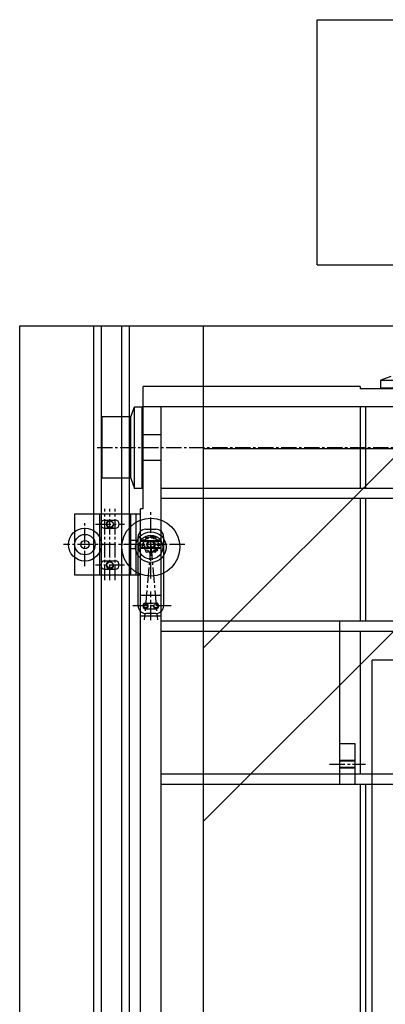
# Model space of a CAD drawing. Extents: x 27 to 538, y 32 to 282.
# Drawn here: x 307 to 325, y 214 to 262 of the extents above; entities that cross this region are included whole.
import ezdxf

# ---------------------------------------------------------------- set-up
doc = ezdxf.new("R2010")
doc.units = 0
doc.header["$MEASUREMENT"] = 0
doc.linetypes.add('CENTER2', pattern=[1.125, 0.75, -0.125, 0.125, -0.125])
for name, color, linetype in [('BASE', 4, 'CONTINUOUS'), ('BASE_ADJUSTER', 6, 'CONTINUOUS'), ('BASE_CENTER', 1, 'CENTER2'), ('BEAMLINE', 2, 'CONTINUOUS'), ('TRACKS', 7, 'CONTINUOUS')]:
    doc.layers.add(name, color=color, linetype=linetype)

# ---------------------------------------------------------------- blocks, each defined once
blk = doc.blocks.new('SFUMU_BASE_TV')
at = {"layer": 'BASE'}
for p, q in [((24.1675, 33.0825), (24.1675, 36.307)), ((24.1675, 36.307), (27.1675, 36.307)), ((27.1675, 36.307), (27.1675, 33.0825)), ((24.1675, 35.0825), (27.1675, 35.0825)), ((24.464375, 34.8325), (24.464375, 34.3325)), ((24.870625, 34.8325), (24.870625, 34.3325)), ((26.464375, 34.8325), (26.464375, 34.3325)), ((26.870625, 34.8325), (26.870625, 34.3325)), ((28.9175, 34.9575), (31.9175, 34.9575)), ((28.9175, 33.5575), (28.9175, 34.9575)), ((31.9175, 33.5575), (31.9175, 34.9575)), ((24.1675, 33.557), (27.1675, 33.557)), ((24.1675, 33.307), (27.1675, 33.307)), ((25.464375, 33.307), (25.464375, 33.557)), ((25.870625, 33.307), (25.870625, 33.557)), ((28.9175, 33.5575), (28.4175, 33.3805)), ((28.4175, 33.3805), (32.4175, 33.3805)), ((28.4175, 33.0055), (28.4175, 33.3805)), ((28.9175, 33.5575), (31.9175, 33.5575)), ((31.9175, 33.5575), (32.4175, 33.3805)), ((32.4175, 33.3805), (32.4175, 33.0055)), ((-27.0825, 33.0825), (27.4175, 33.0825)), ((22.1675, 32.0825), (22.1675, 33.0825)), ((23.1675, 32.0825), (23.1675, 33.0825)), ((25.48, 32.0825), (25.48, 33.0825)), ((25.51125, 32.0825), (25.51125, 33.0825)), ((25.82375, 32.0825), (25.82375, 33.0825)), ((25.855, 32.0825), (25.855, 33.0825)), ((27.4175, 32.9575), (27.4175, 33.0825)), ((27.4175, 32.9575), (33.4175, 32.9575)), ((28.4175, 33.0055), (32.4175, 33.0055)), ((29.7915, 32.0825), (29.7915, 32.9575)), ((31.0435, 32.0825), (31.0435, 32.9575)), ((32.4175, -33.2925), (32.4175, 32.9575)), ((33.4175, 22.3325), (33.4175, 32.9575)), ((-32.0825, 32.0825), (32.4175, 32.0825)), ((13.9175, -32.4175), (13.9175, 32.0825)), ((14.4175, -32.4175), (14.4175, 32.0825)), ((21.4175, -32.4175), (21.4175, 32.0825)), ((21.9175, -32.4175), (21.9175, 32.0825)), ((27.9175, -32.4175), (27.9175, 32.0825)), ((28.4175, -32.4175), (28.4175, 32.0825)), ((13.9175, 23.3325), (21.9175, 23.3325)), ((14.73, 23.3325), (14.73, 22.5825)), ((14.76125, 23.3325), (14.76125, 22.5825)), ((15.07375, 23.3325), (15.07375, 22.5825)), ((15.105, 23.3325), (15.105, 22.5825)), ((15.9175, 22.5825), (15.9175, 23.3325)), ((13.9175, 22.3325), (-13.5825, 22.3325)), ((13.9175, 22.5825), (15.9175, 22.5825)), ((21.4175, 22.3325), (14.4175, 22.3325)), ((27.9175, 22.3325), (21.9175, 22.3325)), ((32.4175, 22.3325), (28.4175, 22.3325)), ((33.2925, 16.3325), (33.2925, 22.3325)), ((33.4175, 22.3325), (33.2925, 22.3325)), ((-20, 21.75), (20, 21.75)), ((13.9175, 22.0825), (-13.5825, 22.0825)), ((20, -21.75), (20, 21.75)), ((27.9175, 22.0825), (21.9175, 22.0825)), ((32.4175, 22.0825), (28.4175, 22.0825)), ((33.3405, 21.3325), (33.3405, 17.3325)), ((33.3405, 21.3325), (33.7155, 21.3325)), ((33.7155, 21.3325), (33.7155, 17.3325)), ((33.8925, 20.8325), (33.7155, 21.3325))]:
    blk.add_line(p, q, dxfattribs=at)
for centre, radius in [((25.6675, 35.807), 0.807), ((25.6675, 35.807), 0.5), ((25.6675, 35.807), 0.203125), ((24.6675, 34.5825), 0.15625), ((26.6675, 34.5825), 0.15625), ((25.5425, 32.5825), 1.4175), ((25.5425, 32.5825), 0.75), ((22.6675, 32.8325), 0.1005), ((25.5425, 32.5825), 0.5895), ((25.34274, 32.77), 0.0625), ((25.6675, 32.9575), 0.0625), ((25.855, 32.90726), 0.0625), ((25.99226, 32.77), 0.0625), ((22.6675, 32.3325), 0.1005), ((25.2925, 32.5825), 0.0625), ((25.34274, 32.395), 0.0625), ((25.6675, 32.5825), 0.15625), ((25.855, 32.25774), 0.0625), ((25.99226, 32.395), 0.0625), ((25.6675, 32.2075), 0.0625)]:
    blk.add_circle(centre, radius, dxfattribs=at)
for centre, radius, start, end in [((24.6675, 34.8325), 0.203125, 0, 180), ((24.6675, 34.5825), 0.1875, 360, 270), ((26.6675, 34.8325), 0.203125, 0, 180), ((26.6675, 34.5825), 0.1875, 360, 270), ((24.6675, 34.3325), 0.203125, 180, 0), ((26.6675, 34.3325), 0.203125, 180, 0), ((22.6675, 32.8325), 0.125, 95.2399672, 0), ((22.6675, 32.3325), 0.125, 95.2399672, 0), ((25.6675, 32.5825), 0.1875, 360, 270)]:
    blk.add_arc(centre, radius, start, end, dxfattribs=at)
at = {"layer": 'BASE_ADJUSTER'}
for p, q in [((22.2925, 32.3325), (22.2925, 32.8325)), ((22.6675, 33.2075), (26.0425, 33.2075)), ((26.4175, 32.8325), (26.4175, 32.3325)), ((26.0425, 31.9575), (22.6675, 31.9575))]:
    blk.add_line(p, q, dxfattribs=at)
for centre, radius in [((25.34274, 32.77), 0.0625), ((25.570443, 32.944722), 0.0625), ((25.855, 32.90726), 0.0625), ((25.99226, 32.77), 0.0625), ((25.2925, 32.5825), 0.0625), ((25.402335, 32.317335), 0.0625), ((25.6675, 32.5825), 0.203125), ((25.855, 32.25774), 0.0625), ((26.029722, 32.485443), 0.0625), ((25.6675, 32.2075), 0.0625)]:
    blk.add_circle(centre, radius, dxfattribs=at)
for centre, radius, start, end in [((22.6675, 32.8325), 0.375, 90, 180), ((25.6675, 32.5825), 3.151024, 175.2363583, 184.7636417), ((22.6675, 32.8325), 0.140625, 355.2363583, 175.2363583), ((25.6675, 32.5825), 2.869774, 175.2363583, 184.7636417), ((26.0425, 32.8325), 0.375, 0, 90), ((22.6675, 32.3325), 0.375, 180, 270), ((22.6675, 32.3325), 0.140625, 184.7636417, 4.7636417), ((26.0425, 32.3325), 0.375, 270, 0)]:
    blk.add_arc(centre, radius, start, end, dxfattribs=at)
at = {"layer": 'BASE_CENTER'}
for p, q in [((25.6675, 30.915), (25.6675, 36.864)), ((24.6105, 35.807), (26.7245, 35.807)), ((24.6675, 33.879375), (24.6675, 35.285625)), ((26.6675, 35.285625), (26.6675, 33.879375)), ((30.4175, 35.2075), (30.4175, -35.5425)), ((23.9175, 34.8325), (27.4175, 34.8325)), ((23.9175, 34.5825), (27.4175, 34.5825)), ((23.9175, 34.3325), (27.4175, 34.3325)), ((22.6675, 31.5825), (22.6675, 33.5825)), ((25.6675, 32.5825), (21.978467, 32.905249)), ((21.964375, 32.5825), (23.370625, 32.5825)), ((25.6675, 32.5825), (21.978467, 32.259751)), ((24, 32.5825), (27.335, 32.5825)), ((14.9175, 23.8325), (14.9175, 22.0825))]:
    blk.add_line(p, q, dxfattribs=at)
blk.add_circle((25.6675, 32.5825), 0.375, dxfattribs=at)

msp = doc.modelspace()

# ---------------------------------------------------------------- linework, layer by layer
at = {"layer": 'BEAMLINE'}
for p, q in [((321.255, 262.182), (370.146, 262.182)), ((321.255, 250.182), (321.255, 262.182)), ((321.255, 250.182), (370.146, 250.182))]:
    msp.add_line(p, q, dxfattribs=at)
at = {"layer": 'TRACKS'}
for p, q in [((306.7, 247.182), (384.825, 247.182)), ((306.7, 127.182), (306.7, 247.182)), ((310.325, 127.182), (310.325, 247.182)), ((310.7, 127.182), (310.7, 247.182)), ((311.7, 127.182), (311.7, 247.182)), ((312.075, 127.182), (312.075, 247.182)), ((315.7, 127.182), (315.7, 247.182)), ((315.7, 241.182), (375.825, 241.182)), ((333.95, 241.182), (315.7, 222.932)), ((325.465, 241.182), (315.7, 231.418))]:
    msp.add_line(p, q, dxfattribs=at)

# ---------------------------------------------------------------- block references
at = {"layer": 'BASE', "rotation": 90}
msp.add_blockref('SFUMU_BASE_TV', (345.7, 210.807), dxfattribs=at)

doc.saveas('drawing.dxf')
